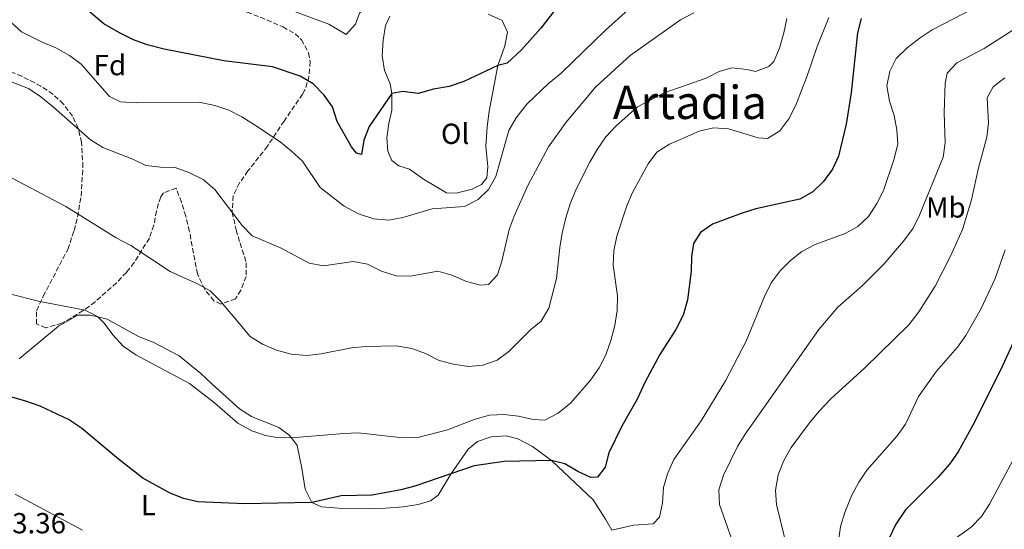
# Model space of a CAD drawing. Units: metres. Extents: x 604281 to 607736, y 4713023 to 4715414.
# Drawn here: x 604893 to 605233, y 4714524 to 4714700 of the extents above; entities that cross this region are included whole.
import ezdxf
from ezdxf.enums import TextEntityAlignment as Align

# ---------------------------------------------------------------- set-up
doc = ezdxf.new("R2010")
doc.units = ezdxf.units.M
doc.header["$MEASUREMENT"] = 0
doc.linetypes.add('DGN Style 3', pattern=[2.435890702152634, 1.739921930109024, -0.6959687720436097])
for name, color, linetype, lineweight in [('Cota de punto acotado terreno', 7, 'Continuous', 0), ('Curva de nivel directora', 30, 'Continuous', 30), ('Curva de nivel intermedia', 30, 'Continuous', 0), ('Etiqueta de uso rústico', 92, 'Continuous', 0), ('Etiqueta de zona arbolada', 92, 'Continuous', 0), ('Línea de cambio de uso (parcela vista)', 92, 'Continuous', 0), ('Texto de Área (paraje) menor', 7, 'Continuous', 0), ('Zona arbolada', 92, 'DGN Style 3', 0)]:
    doc.layers.add(name, color=color, linetype=linetype, lineweight=lineweight)
doc.styles.add('Style-Arial', font='arial.ttf')

msp = doc.modelspace()

# ---------------------------------------------------------------- linework, layer by layer
at = {"layer": 'Curva de nivel directora', "color": 30, "linetype": 'Continuous', "lineweight": 30, "flags": 128}
for points, elevation in [([(605086.2000000001, 4714714.080000001), (605072.99, 4714696.970000001), (605066.3400000005, 4714689.480000001), (605061.3899999994, 4714684.940000001), (605058.1799999997, 4714684.090000002), (605046.3800000002, 4714678.600000001), (605041.3199999998, 4714676.869999999), (605035.9499999987, 4714675.970000001), (605030.62, 4714674.470000002), (605025.3499999995, 4714675.190000001), (605021.5699999997, 4714674.480000001), (605013.76, 4714663.119999999), (605011.9499999996, 4714658.369999999), (605011.0800000001, 4714653.449999999), (605009.3999999992, 4714653.86), (605007.6899999992, 4714656.010000001), (605002.7199999982, 4714664.770000001), (605001.0499999986, 4714669.800000002), (604998.23, 4714673.920000002), (604994.41, 4714677.740000002), (604989.9599999997, 4714680.420000001), (604980.3599999996, 4714683.600000001), (604963.6499999994, 4714685.740000002), (604942.9899999998, 4714689.76), (604937.1499999992, 4714691.250000001), (604932.4599999997, 4714692.980000001), (604927.5400000003, 4714695.380000002), (604922.1899999991, 4714698.460000002), (604906.3099999982, 4714711.990000002)], 500.0000000000003), ([(605183.589999999, 4714700.280000002), (605182.2900000004, 4714695.390000001), (605180.0599999997, 4714674.640000002), (605178.4300000003, 4714663.91), (605175.7100000001, 4714652.859999999), (605173.6799999983, 4714648.300000002), (605170.5499999991, 4714644.039999999), (605166.9199999992, 4714640.580000001), (605162.3599999994, 4714637.990000002), (605147.2299999994, 4714634.630000002), (605142.1299999988, 4714633.090000002), (605132.2899999995, 4714629.36), (605128.0999999985, 4714626.439999999), (605125.7200000002, 4714622.680000001), (605125.0399999986, 4714618.189999999), (605124.9099999989, 4714613.150000001), (605123.6100000002, 4714603.220000001), (605122.1599999996, 4714598.01), (605119.6399999983, 4714593.07), (605114.1100000007, 4714584.350000001), (605108.9199999984, 4714574.699999999), (605106.2000000004, 4714568.939999999), (605100.9099999998, 4714559.67), (605096.4799999995, 4714550.470000003), (605095.1799999988, 4714545.480000001), (605092.5500000002, 4714542.090000001), (605090.3099999982, 4714542.000000001), (605085.7799999998, 4714544.090000001), (605081.2899999993, 4714546.680000002), (605076.7099999995, 4714547.840000002), (605060.3300000001, 4714547.52), (605050.0199999991, 4714545.990000002), (605029.5599999983, 4714538.970000003), (605024.6599999988, 4714537.66), (605014.8199999996, 4714535.920000001), (605004.0999999995, 4714535.66), (604993.9599999986, 4714533.29), (604970.7699999985, 4714532.930000001), (604954.5900000003, 4714533.59), (604949.7199999999, 4714534.710000002), (604944.8899999995, 4714536.620000001), (604935.6699999995, 4714541.690000001), (604927.1899999992, 4714548.270000001), (604914.4599999998, 4714558.95), (604910.0099999995, 4714562.000000001), (604900.1799999992, 4714566.600000001), (604895.3099999988, 4714568.340000001), (604889.94, 4714569.770000001)], 525.0000000000001), ([(605247.4799999995, 4714613.660000001), (605231.7500000005, 4714579.279999999), (605222.1100000001, 4714560.07), (605217.0999999989, 4714550.83), (605214.0999999993, 4714546.600000001), (605210.029999999, 4714541.940000001), (605198.8199999996, 4714530.78), (605195.4899999992, 4714525.830000003), (605193.1299999988, 4714520.76)], 550.0000000000001)]:
    msp.add_lwpolyline(points, dxfattribs=dict(at, elevation=elevation))
at = {"layer": 'Curva de nivel intermedia', "color": 30, "linetype": 'Continuous', "lineweight": 0, "flags": 128}
for points, elevation in [([(605038.7100000014, 4714712.609999998), (605033.6100000006, 4714712.38), (605028.2900000009, 4714711.680000001), (605023.0800000007, 4714710.55), (605018.3800000001, 4714708.75), (605013.940000001, 4714705.71), (605010.3800000004, 4714702.189999999), (605008.9900000001, 4714698.430000001), (605005.8000000005, 4714694.840000001), (604999.8500000006, 4714698.37), (604981.4600000016, 4714705.109999998), (604974.2599999999, 4714708.75), (604956.2199999997, 4714718.84), (604951.6700000011, 4714720.920000001), (604946.9100000003, 4714722.74), (604932.1700000014, 4714727.21), (604927.9600000003, 4714729.159999999), (604925.2500000013, 4714732.05), (604922.4000000014, 4714736.16), (604911.7799999998, 4714753.9), (604908.2900000007, 4714757.58), (604904.6400000007, 4714759.279999998), (604889.8300000004, 4714764.569999999)], 495), ([(605103.25, 4714703.49), (605095.2800000015, 4714696.34), (605079.9999999995, 4714681.42), (605075.6900000002, 4714677.939999998), (605068.170000001, 4714670.800000001), (605064.5299999999, 4714666.050000002), (605061.9900000007, 4714661.730000001), (605057.5100000014, 4714645.87), (605054.9500000001, 4714641.359999999), (605051.4200000005, 4714637.84), (605046.6200000016, 4714635.460000001), (605035.4500000002, 4714634.640000001), (605025.4099999998, 4714631.71), (605020.4900000001, 4714630.789999999), (605015.3499999992, 4714631.25), (605010.0400000006, 4714632.990000002), (605005.1500000001, 4714635.560000001)], 505), ([(605125.7600000005, 4714702.23), (605121.2499999999, 4714699.82), (605103.7999999998, 4714687.560000001), (605091.9000000019, 4714676.630000001), (605081.7499999999, 4714664.58), (605075.6200000008, 4714656.09), (605068.4600000016, 4714642.680000001), (605063.8000000012, 4714632.180000001), (605062.0500000011, 4714627.49)], 510), ([(605222.5599999995, 4714703.849999998), (605208.0800000001, 4714696.380000001), (605203.88, 4714693.67), (605199.3899999995, 4714690.24), (605195.7000000015, 4714686.579999999), (605193.4400000017, 4714682.130000001), (605192.4500000017, 4714677.09), (605193.3900000004, 4714671.8), (605194.9000000014, 4714666.859999998), (605195.8899999993, 4714661.960000001), (605196.2300000013, 4714656.949999999), (605194.7900000018, 4714651.609999999), (605191.2500000013, 4714640.999999999), (605189.0300000017, 4714636.520000001), (605186.0800000012, 4714632.039999999), (605182.390000001, 4714628.569999999), (605178.0300000003, 4714626.109999998), (605167.67, 4714622.409999999), (605163.1000000014, 4714619.990000002), (605159.190000002, 4714616.869999998), (605155.6000000001, 4714613.319999999), (605152.5600000003, 4714609.11), (605150.1600000019, 4714604.380000001), (605143.8400000008, 4714589.019999998), (605136.770000001, 4714575.31), (605128.3700000012, 4714561.519999999), (605118.8600000005, 4714548.15), (605116.6900000002, 4714543.269999999), (605115.3400000001, 4714538.460000001), (605114.9500000011, 4714533.109999999)], 530.0000000000001), ([(605157.8900000012, 4714700.359999999), (605156.900000001, 4714695.369999998), (605155.3499999997, 4714690.130000001), (605153.4800000011, 4714685.49), (605151.6399999994, 4714683.74), (605147.1199999999, 4714682.06), (605144.1200000002, 4714682.769999999), (605138.9600000014, 4714683.329999999), (605134.5600000003, 4714682.09), (605130.0400000009, 4714679.789999999), (605115.6200000016, 4714674.689999998), (605106.4100000005, 4714669.849999999), (605098.8900000014, 4714663.199999999), (605095.4700000016, 4714659.48), (605092.4299999995, 4714655.159999999), (605089.8900000004, 4714650.710000001), (605085.1400000005, 4714641.16), (605083.1500000012, 4714636.34), (605081.6200000001, 4714631.58), (605080.3500000006, 4714626.23), (605079.5500000003, 4714621.289999999), (605078.4400000017, 4714610.59), (605075.7100000003, 4714600.42), (605073.0900000007, 4714595.909999999), (605069.4000000004, 4714592.939999999), (605061.9100000003, 4714585.439999999), (605057.9400000006, 4714582.399999999), (605053.0099999999, 4714580.73), (605048.030000002, 4714580.279999998), (605042.8100000008, 4714581.09), (605037.9600000003, 4714582.33), (605033.1800000014, 4714584.699999999), (605028.51, 4714586.480000001), (605023.0499999993, 4714587.369999998), (605012.6300000012, 4714587.179999999), (605007.6500000012, 4714586.680000001), (604997.1700000005, 4714584.619999999), (604992.2100000007, 4714584), (604986.8700000008, 4714584.55), (604981.7600000012, 4714585.849999999), (604976.9199999997, 4714588.019999999), (604972.6600000017, 4714590.640000001), (604962.6100000001, 4714602.640000001), (604958.8300000004, 4714606.390000001), (604954.4500000017, 4714608.8), (604945.0300000004, 4714613.029999998), (604931.520000001, 4714622.060000001), (604926.4400000004, 4714624.689999999), (604909.0500000007, 4714635.470000001), (604880.150000002, 4714650.66)], 515.0000000000001), ([(605172.400000002, 4714700.730000001), (605168.400000001, 4714690.67), (605164.9800000011, 4714680.49), (605161.0700000018, 4714670.37), (605158.5800000018, 4714665.67), (605155.4600000015, 4714661.59), (605151.2000000012, 4714658.98), (605148.0300000019, 4714659.130000001), (605137.7200000009, 4714662.289999999), (605132.5599999998, 4714662.600000001), (605127.6900000017, 4714661.429999999), (605122.7499999997, 4714659.319999999), (605117.3899999997, 4714656.930000001), (605113.0100000009, 4714654.199999998), (605110.0200000004, 4714650.199999999), (605104.6100000012, 4714640.289999999), (605102.6900000012, 4714635.669999998), (605099.2700000014, 4714625.230000001), (605098.1500000015, 4714620.179999999), (605097.9300000002, 4714615.179999999), (605099.4700000002, 4714604.590000001), (605099.3200000006, 4714599.590000001), (605098.5300000014, 4714594.36), (605097.1800000014, 4714589.199999999), (605095.4400000002, 4714584.319999999), (605093.1300000013, 4714579.749999999), (605090.1400000006, 4714575.49), (605083.3800000014, 4714567.67), (605079.0300000019, 4714564.21), (605074.3300000011, 4714561.789999999), (605070.4100000006, 4714561.99), (605065.2899999998, 4714563.099999999), (605060.3300000001, 4714563.710000001), (605055.2500000016, 4714563.499999999), (605050.2900000018, 4714562.050000001), (605040.7600000009, 4714558.449999999), (605030.5000000015, 4714555.819999998), (605025.4000000008, 4714555.689999999), (605009.9500000012, 4714557.359999998), (605004.9600000001, 4714557.199999998), (604986.9300000012, 4714555.619999997), (604981.9400000023, 4714555.789999997), (604977.9600000014, 4714556.439999998), (604973.2300000017, 4714558.05), (604968.4599999996, 4714560.66), (604960.3900000006, 4714567.679999999), (604951.7300000016, 4714574.38), (604933.2700000011, 4714584.279999999), (604928.8299999998, 4714587.300000002), (604925.2900000016, 4714591.140000001), (604922.3400000011, 4714595.23), (604920.1500000006, 4714597.34), (604915.7000000004, 4714599.66), (604899.4999999999, 4714602.8), (604889.3000000007, 4714605.390000001)], 520), ([(605005.1500000001, 4714635.560000001), (604996.8200000018, 4714641.970000001), (604990.7100000008, 4714651.050000001), (604986.9900000015, 4714654.609999999), (604983.0799999998, 4714657.720000001), (604974.1900000006, 4714663.65), (604969.8000000007, 4714666.390000001), (604965.3700000006, 4714668.699999998), (604960.4800000022, 4714670.300000001), (604955.0799999998, 4714671.449999999), (604933.3499999995, 4714671.269999999), (604927.8799999999, 4714671.57), (604924.1200000005, 4714673.45), (604914.3800000016, 4714684.539999999), (604910.3600000006, 4714687.609999999), (604905.6199999996, 4714690.23), (604900.670000001, 4714692.259999999), (604893.8, 4714695.699999998), (604890.1299999999, 4714699.099999999)], 505), ([(605239.52, 4714698.649999999), (605226.0199999996, 4714690.02), (605216.6299999995, 4714685.050000001), (605213.2499999999, 4714681.460000001), (605212.6100000007, 4714678.029999999), (605212.2599999999, 4714667.929999999), (605212.5599999992, 4714657.380000001), (605211.8100000004, 4714652.439999999), (605203.7400000015, 4714632.45), (605201.5000000017, 4714627.99), (605198.2000000004, 4714623.5), (605191.3899999998, 4714615.569999999), (605184.0499999995, 4714608.249999999), (605175.4700000009, 4714600.750000001), (605168.9000000017, 4714593.079999999), (605143.5700000004, 4714556.930000001), (605140.9100000005, 4714552.689999999), (605136.1000000003, 4714542.720000001), (605134.490000001, 4714537.649999999), (605134.7000000011, 4714532.66), (605139.070000001, 4714520.179999999)], 535), ([(605062.0500000011, 4714627.49), (605059.5800000012, 4714616.569999998), (605058.0200000011, 4714611.83), (605054.9600000011, 4714608.550000002), (605052.1600000004, 4714608.33), (605047.3300000002, 4714609.589999998), (605042.2300000017, 4714611.75), (605037.4000000015, 4714613.140000001), (605028.0600000008, 4714611.439999999), (605023.0600000005, 4714611.570000002), (605018.0300000014, 4714613.209999999), (605013.2000000012, 4714615.61), (605008.2700000004, 4714616.49), (604997.9700000007, 4714615.039999999), (604993.0399999998, 4714615.909999999), (604983.1500000014, 4714621.189999999), (604973.4000000015, 4714625.359999999), (604969.9300000003, 4714628.859999998), (604960.5100000014, 4714641.359999999), (604956.4200000009, 4714644.800000002), (604951.5400000014, 4714647.220000001), (604946.8200000008, 4714648.9), (604941.7900000017, 4714649.02), (604936.6399999995, 4714649.58), (604932.1500000014, 4714651.769999999), (604921.8800000006, 4714655.859999998), (604917.5900000014, 4714658.430000001), (604904.7900000005, 4714669.699999999), (604900.3899999994, 4714673.310000001), (604896.1900000017, 4714676.119999998), (604865.1200000005, 4714688.130000001)], 510), ([(605233.140000001, 4714679.869999999), (605229.0800000017, 4714676.710000001), (605227.0700000002, 4714672.949999999), (605227.5599999996, 4714664.38), (605226.9300000014, 4714659.41), (605224.0800000017, 4714648.749999999), (605221.680000001, 4714637.81), (605218.5700000018, 4714627.57), (605214.3899999999, 4714618.289999999), (605209.1200000015, 4714607.92), (605203.4800000022, 4714599.159999999), (605199.9600000017, 4714594.680000001), (605184.7900000016, 4714579.8), (605173.0600000013, 4714569.160000001), (605169.1200000007, 4714564.859999998), (605165.6900000019, 4714560.84), (605159.4000000021, 4714552.27)], 540.0000000000001), ([(605298.9300000012, 4714665.220000001), (605296.4700000002, 4714662.949999999), (605280.4500000007, 4714651.119999998), (605276.9800000016, 4714647.529999998), (605271.6799999998, 4714641.050000001), (605269.0900000016, 4714636.779999999), (605264.5499999997, 4714627.269999999), (605260.5500000007, 4714617.029999999), (605256.9900000001, 4714601.92), (605254.9299999994, 4714597.02), (605253.3700000015, 4714592.17), (605249.3200000012, 4714576.15), (605240.6700000011, 4714556.63), (605227.8600000013, 4714532.710000002), (605225.15, 4714528.51), (605221.490000001, 4714524.869999998), (605213.9100000015, 4714519.41)], 555.0000000000001), ([(605233.3100000008, 4714620.500000001), (605229.7800000013, 4714610.640000002), (605225.0100000014, 4714600.220000001), (605219.7200000008, 4714590.949999999), (605216.7700000004, 4714586.91), (605209.5799999997, 4714578.640000001), (605203.3300000002, 4714569.880000001), (605198.8399999997, 4714560.390000001)], 545), ([(605198.8399999997, 4714560.390000001), (605195.9600000008, 4714556.310000001), (605185.5500000016, 4714544.550000002), (605182.7900000011, 4714540.380000001), (605180.2600000009, 4714535.689999999), (605177.9000000005, 4714529.84), (605176.4000000008, 4714525.069999999), (605175.7300000002, 4714519.869999998)], 545), ([(605159.4000000021, 4714552.27), (605156.8600000008, 4714547.83), (605154.9200000007, 4714542.849999998), (605153.9900000008, 4714537.619999998), (605154.3700000008, 4714532.630000001), (605159.3300000007, 4714512.460000001)], 540.0000000000001), ([(604914.8200000019, 4714523.779999999), (604891.5200000001, 4714536.23)], 530.0000000000001), ([(605114.9500000011, 4714533.109999999), (605113.9500000019, 4714528.220000001), (605111.7500000005, 4714525.98), (605104.9700000011, 4714525.460000001), (605097.5400000013, 4714523.82)], 530.0000000000001)]:
    msp.add_lwpolyline(points, dxfattribs=dict(at, elevation=elevation))
at = {"layer": 'Línea de cambio de uso (parcela vista)', "color": 92, "linetype": 'Continuous', "lineweight": 0}
for points in [[(605043.7800000003, 4714640.119999999, 505.3399999999965), (605040.4199999999, 4714640.17, 505.1499999999942), (605032.4600000001, 4714644.949999999, 503.7200000000012), (605027.6600000003, 4714648.4, 502.8699999999953), (605023.9800000006, 4714649.51, 502.3999999999942), (605021.5599999996, 4714651.279999999, 502.1100000000006), (605020.2400000002, 4714654.560000001, 501.9199999999983), (605019.8399999999, 4714659.130000001, 501.3500000000058), (605020.5599999996, 4714664.050000001, 500.9700000000012), (605021.5899999999, 4714668.66, 500.3999999999942), (605021.5700000003, 4714674.480000001, 499.8300000000018), (605021.0300000003, 4714677.800000001, 499.5500000000029), (605019.0199999996, 4714682.34, 499.0800000000018), (605018.2000000002, 4714687.430000001, 498.6999999999971), (605018.54, 4714692.82, 498.6000000000058), (605019.3799999999, 4714697.869999999, 498.6000000000058), (605020.8899999997, 4714701.09, 498.320000000007)], [(605054.7800000003, 4714701.83, 497.8399999999965), (605059.6900000004, 4714699.66, 497.9400000000023), (605061.54, 4714695.609999999, 498.6000000000058), (605060.5499999998, 4714690.869999999, 498.7899999999936), (605058.1799999997, 4714684.09, 499.929999999993), (605055.1399999997, 4714668.350000001, 502.5899999999965), (605054.4400000004, 4714662.9, 503.3500000000058), (605054.0199999996, 4714656.24, 504.0099999999948), (605054.6699999999, 4714649.119999999, 505.2400000000052), (605054.4100000003, 4714645.359999999, 505.429999999993), (605052.5800000001, 4714643.029999999, 505.6199999999953), (605049.2999999998, 4714641.5, 505.5299999999989), (605043.7800000003, 4714640.119999999, 505.3399999999965)], [(604892.9199999999, 4714582.869999999, 523.5599999999977), (604906.5499999998, 4714594.180000001, 521.1900000000023), (604913.1900000004, 4714597.99, 520.3300000000017), (604917.4500000002, 4714597.980000001, 520.1399999999994), (604920.1500000004, 4714597.34, 520.0099999999948), (604923.3099999996, 4714596.600000001, 519.8600000000006), (604934.4000000004, 4714590.550000001, 519.3800000000047), (604939.1799999997, 4714588.619999999, 519.2899999999936), (604948.1600000003, 4714583.949999999, 519), (604955.7000000002, 4714577.890000001, 518.9100000000036), (604959.6100000005, 4714574.210000001, 518.9100000000036), (604969.04, 4714565.680000001, 519.570000000007), (604973.0899999999, 4714563.060000001, 519.7599999999948), (604982.5300000003, 4714559.199999999, 519.9499999999971), (604986.0800000001, 4714556.730000001, 520.0500000000029), (604986.9299999997, 4714555.619999999, 520.3300000000017), (604988.8899999997, 4714553.060000001, 520.9900000000052), (604990.5099999999, 4714545.189999999, 522.320000000007), (604991.6900000004, 4714537.99, 523.9400000000023), (604993.9600000001, 4714533.289999999, 525.0800000000017), (604997.2800000003, 4714531.869999999, 525.6399999999994), (605004.7199999997, 4714531.310000001, 527.070000000007), (605014.0199999996, 4714531.15, 528.3999999999943), (605019.3899999997, 4714531.41, 528.779999999999), (605025.54, 4714531.83, 528.779999999999), (605030.7000000002, 4714532.609999999, 528.779999999999), (605034.9100000003, 4714533.939999999, 528.779999999999), (605037.5899999999, 4714535.869999999, 528.2100000000064), (605041.9400000004, 4714543.17, 525.3600000000006), (605047.9000000004, 4714551.730000001, 523.8399999999965), (605051.1299999999, 4714554.359999999, 523.8399999999965), (605055.9000000004, 4714556.039999999, 523.8399999999965), (605061.0599999996, 4714556.289999999, 523.8399999999965), (605065.0199999996, 4714555.310000001, 523.8399999999965), (605070.1799999997, 4714552.67, 523.9400000000023), (605076.7100000001, 4714547.84, 524.6999999999971), (605091.0700000003, 4714534.220000001, 527.5399999999936), (605095.3799999999, 4714527.619999999, 529.25), (605097.54, 4714523.82, 530.1600000000036)]]:
    msp.add_polyline3d(points, dxfattribs=at)
at = {"layer": 'Zona arbolada', "color": 92, "linetype": 'DGN Style 3', "lineweight": 0}
for points in [[(604971.6399999997, 4714702.539999999, 499.8600000000006), (604978.4699999997, 4714699.859999999, 499.7799999999989), (604983.9800000006, 4714697.4, 499.9799999999959), (604988.1900000004, 4714695.029999999, 500.8000000000029), (604990.3799999999, 4714693, 501.3500000000058), (604992.8600000005, 4714688.52, 502.25), (604993.3399999999, 4714685.449999999, 502.8399999999965), (604993.0499999998, 4714680.529999999, 503.8000000000029), (604991.5999999996, 4714675.730000001, 504.7599999999948), (604990.75, 4714674.230000001, 505.0800000000018), (604984.4000000004, 4714664.939999999, 506.1999999999971), (604978.6600000003, 4714656.279999999, 507.820000000007), (604971.9299999997, 4714647.74, 510.679999999993), (604969.0199999996, 4714643.609999999, 511.1300000000047), (604966.79, 4714639.15, 511.3899999999995), (604966.4500000002, 4714633.5, 511.4700000000012), (604967.8399999999, 4714627.41, 511.6699999999983), (604969.2300000006, 4714622.810000001, 512.820000000007), (604971.3399999999, 4714616.02, 515.1600000000036), (604971.2599999999, 4714611.33, 516.4100000000036), (604969.4900000002, 4714606.58, 517.3899999999994), (604967.6399999997, 4714603.65, 517.6399999999994), (604962.5700000003, 4714601.779999999, 516.8300000000017), (604960.1900000004, 4714602.939999999, 516.3999999999943), (604957.0099999999, 4714606.84, 516.0599999999977), (604954.4699999997, 4714612.189999999, 515.6499999999943), (604951.7400000002, 4714626.890000001, 514.4400000000023), (604950.4400000004, 4714632.109999999, 514.1300000000047), (604948.9800000006, 4714636.939999999, 514.1300000000047), (604947.1299999999, 4714641.83, 514.529999999999), (604942.7999999998, 4714640.17, 516.1399999999994), (604941.8200000003, 4714638.77, 516.5200000000041), (604940.3099999996, 4714633.99, 517.4199999999983), (604939.4699999997, 4714629.08, 518.2299999999959), (604937.9000000004, 4714624.539999999, 518.8899999999994), (604932.6500000004, 4714616.119999999, 519.9199999999983), (604929.9600000001, 4714612.75, 520.3800000000047), (604926.5300000003, 4714609.140000001, 520.9799999999959), (604919.1500000004, 4714602.529999999, 522.25), (604915.0700000003, 4714599.539999999, 522.7899999999936), (604910.7999999998, 4714596.930000001, 523.0399999999936), (604907.6699999999, 4714595.17, 522.8699999999953), (604902.0800000001, 4714593.560000001, 522.2400000000052), (604898.9699999997, 4714594.939999999, 521.75), (604898.9900000002, 4714599.550000001, 521.1699999999983), (604901.25, 4714604.480000001, 520.6100000000006), (604909.7100000001, 4714620.66, 518.8399999999965), (604911.9500000002, 4714627.16, 517.9100000000036), (604913.0999999996, 4714631.939999999, 516.9900000000052), (604914.3200000003, 4714639.039999999, 515.779999999999), (604914.9699999997, 4714648.980000001, 514.6499999999943), (604914.4800000006, 4714657.529999999, 514.179999999993), (604913.3200000003, 4714662.369999999, 513.9700000000012), (604911.3600000005, 4714666.619999999, 513.7899999999936), (604908.2599999999, 4714670.82, 513.5800000000017), (604904.6100000005, 4714674.189999999, 513.3899999999994), (604900.4800000006, 4714676.970000001, 513.2200000000012), (604893.8700000001, 4714680.4, 513.1300000000047), (604883.2699999996, 4714684.67, 513.2899999999936)], [(604968.6069, 4714703.5383, 499.8600000000006), (604971.6399999997, 4714702.539999999, 499.8600000000006), (604978.4699999997, 4714699.859999999, 499.7799999999989), (604983.9800000006, 4714697.4, 499.9799999999959), (604988.1900000004, 4714695.029999999, 500.8000000000029)], [(604988.1900000004, 4714695.029999999, 500.8000000000029), (604990.3799999999, 4714693, 501.3500000000058), (604992.8600000005, 4714688.52, 502.25), (604993.3399999999, 4714685.449999999, 502.8399999999965), (604993.0499999998, 4714680.529999999, 503.8000000000029), (604991.5999999996, 4714675.730000001, 504.7599999999948), (604990.75, 4714674.230000001, 505.0800000000018), (604984.4000000004, 4714664.939999999, 506.1999999999971), (604978.6600000003, 4714656.279999999, 507.820000000007), (604971.9299999997, 4714647.74, 510.679999999993), (604969.0199999996, 4714643.609999999, 511.1300000000047), (604966.79, 4714639.15, 511.3899999999995), (604966.4500000002, 4714633.5, 511.4700000000012), (604967.8399999999, 4714627.41, 511.6699999999983), (604969.2300000006, 4714622.810000001, 512.820000000007), (604971.3399999999, 4714616.02, 515.1600000000036), (604971.2599999999, 4714611.33, 516.4100000000036), (604969.4900000002, 4714606.58, 517.3899999999994), (604967.6399999997, 4714603.65, 517.6399999999994), (604962.5700000003, 4714601.779999999, 516.8300000000017), (604960.1900000004, 4714602.939999999, 516.3999999999943), (604957.0099999999, 4714606.84, 516.0599999999977), (604954.4699999997, 4714612.189999999, 515.6499999999943), (604951.7400000002, 4714626.890000001, 514.4400000000023), (604950.4400000004, 4714632.109999999, 514.1300000000047), (604948.9800000006, 4714636.939999999, 514.1300000000047), (604947.1299999999, 4714641.83, 514.529999999999), (604942.7999999998, 4714640.17, 516.1399999999994), (604941.8200000003, 4714638.77, 516.5200000000041), (604940.3099999996, 4714633.99, 517.4199999999983), (604939.4699999997, 4714629.08, 518.2299999999959), (604937.9000000004, 4714624.539999999, 518.8899999999994), (604932.6500000004, 4714616.119999999, 519.9199999999983), (604929.9600000001, 4714612.75, 520.3800000000047), (604926.5300000003, 4714609.140000001, 520.9799999999959), (604919.1500000004, 4714602.529999999, 522.25), (604915.0700000003, 4714599.539999999, 522.7899999999936), (604910.7999999998, 4714596.930000001, 523.0399999999936), (604907.6699999999, 4714595.17, 522.8699999999953), (604902.0800000001, 4714593.560000001, 522.2400000000052), (604898.9699999997, 4714594.939999999, 521.75), (604898.9900000002, 4714599.550000001, 521.1699999999983), (604901.25, 4714604.480000001, 520.6100000000006), (604909.7100000001, 4714620.66, 518.8399999999965), (604911.9500000002, 4714627.16, 517.9100000000036), (604913.0999999996, 4714631.939999999, 516.9900000000052), (604914.3200000003, 4714639.039999999, 515.779999999999), (604914.9699999997, 4714648.980000001, 514.6499999999943), (604914.4800000006, 4714657.529999999, 514.179999999993), (604913.3200000003, 4714662.369999999, 513.9700000000012), (604911.3600000005, 4714666.619999999, 513.7899999999936), (604908.2599999999, 4714670.82, 513.5800000000017), (604904.6100000005, 4714674.189999999, 513.3899999999994), (604900.4800000006, 4714676.970000001, 513.2200000000012), (604893.8700000001, 4714680.4, 513.1300000000047), (604883.2699999996, 4714684.67, 513.2899999999936)]]:
    msp.add_polyline3d(points, dxfattribs=at)

# ---------------------------------------------------------------- texts
at = {"layer": 'Cota de punto acotado terreno', "color": 7, "linetype": 'Continuous', "lineweight": 0, "style": 'Style-Arial'}
msp.add_text('533.36', height=7.000000000000002, dxfattribs=at).set_placement((604879.9600000003, 4714522.699999999, 533.3600000000006))
at = {"layer": 'Etiqueta de uso rústico', "color": 92, "linetype": 'Continuous', "lineweight": 0, "style": 'Style-Arial'}
for s, p in [('Ol', (605043.4346334364, 4714660.550010001, 502.3500000000058)), ('Mb', (605212.7902462411, 4714635.140010001, 537.0599999999977)), ('L', (604937.5714203788, 4714532.430010001, 526.8000000000029))]:
    msp.add_text(s, height=7.000000000000002, dxfattribs=at).set_placement(p, align=Align.MIDDLE_CENTER)
at = {"layer": 'Etiqueta de zona arbolada', "color": 92, "linetype": 'Continuous', "lineweight": 0, "style": 'Style-Arial'}
msp.add_text('Fd', height=7.000000000000002, dxfattribs=at).set_placement((604924.267441368, 4714684.240010002, 503.3800000000047), align=Align.MIDDLE_CENTER)
at = {"layer": 'Texto de Área (paraje) menor', "color": 7, "linetype": 'Continuous', "lineweight": 0, "style": 'Style-Arial'}
msp.add_text('Artadia', height=11.5, dxfattribs=at).set_placement((605124.4602988538, 4714671.390010002, 515.1300000000047), align=Align.MIDDLE_CENTER)

doc.saveas('drawing.dxf')
